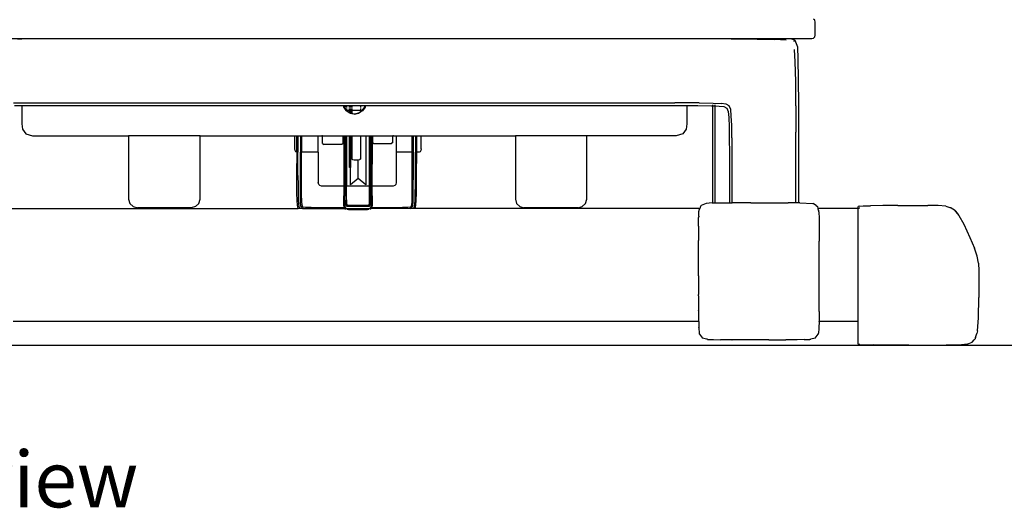
# Model space of a CAD drawing. Units: centimetres. Extents: x 155 to 771, y 156 to 498.
# Drawn here: x 184 to 241, y 156 to 184 of the extents above; entities that cross this region are included whole.
import ezdxf

# ---------------------------------------------------------------- set-up
doc = ezdxf.new("R2010")
doc.units = ezdxf.units.CM
doc.layers.add('Edges', color=7, linetype='Continuous')
doc.styles.get("Standard").update_dxf_attribs({"font": 'verdana.ttf'})

# ---------------------------------------------------------------- blocks, each defined once
blk = doc.blocks.new('Calf Machines fr')
at = {"layer": 'Edges'}
for p, q in [((-44.769, -59.826), (-44.842, -59.752)), ((-44.742, -59.926), (-44.769, -59.826)), ((-44.742, -60.675), (-44.742, -59.926)), ((-44.769, -60.775), (-44.742, -60.675)), ((-91.745, -60.875), (-90.485, -60.875)), ((-90.731, -60.898), (-90.485, -60.898)), ((-90.485, -60.875), (-90.485, -60.898)), ((-90.485, -60.875), (-71.977, -60.875)), ((-71.972, -60.898), (-90.485, -60.898)), ((-71.977, -60.875), (-71.972, -60.898)), ((-71.977, -60.875), (-71.961, -60.875)), ((-71.956, -60.898), (-71.972, -60.898)), ((-71.961, -60.875), (-71.956, -60.898)), ((-71.961, -60.875), (-71.6, -60.875)), ((-71.6, -60.898), (-71.956, -60.898)), ((-71.6, -60.898), (-71.6, -60.875)), ((-71.6, -60.875), (-71.455, -60.875)), ((-71.455, -60.898), (-71.6, -60.898)), ((-71.455, -60.875), (-71.455, -60.898)), ((-71.455, -60.875), (-70.955, -60.875)), ((-70.955, -60.898), (-71.455, -60.898)), ((-70.955, -60.875), (-70.955, -60.898)), ((-70.955, -60.875), (-70.661, -60.875)), ((-70.667, -60.898), (-70.955, -60.898)), ((-70.667, -60.898), (-70.661, -60.875)), ((-70.65, -60.898), (-70.667, -60.898)), ((-70.661, -60.875), (-70.644, -60.875)), ((-70.644, -60.875), (-70.65, -60.898)), ((-52.138, -60.898), (-70.65, -60.898)), ((-70.644, -60.875), (-52.138, -60.875)), ((-52.138, -60.875), (-52.138, -60.898)), ((-52.138, -60.875), (-50.666, -60.875)), ((-51.68, -60.898), (-52.138, -60.898)), ((-50.666, -60.9), (-51.68, -60.898)), ((-50.666, -60.875), (-50.666, -60.9)), ((-50.666, -60.875), (-50.503, -60.875)), ((-50.503, -60.9), (-50.666, -60.9)), ((-50.503, -60.9), (-50.503, -60.875)), ((-50.503, -60.875), (-46.137, -60.875)), ((-49.595, -60.902), (-50.503, -60.9)), ((-49.595, -60.902), (-48.086, -60.914)), ((-48.086, -60.914), (-47.059, -60.936)), ((-46.419, -60.974), (-47.059, -60.936)), ((-46.137, -60.875), (-45.915, -60.973)), ((-46.137, -60.875), (-45.436, -60.875)), ((-45.976, -61.034), (-45.942, -61)), ((-45.921, -60.98), (-45.942, -61)), ((-45.915, -60.973), (-45.921, -60.98)), ((-45.915, -60.973), (-45.77, -61.357)), ((-45.436, -60.875), (-45.271, -60.875)), ((-45.271, -60.875), (-44.942, -60.875)), ((-44.942, -60.875), (-44.842, -60.848)), ((-44.842, -60.848), (-44.769, -60.775)), ((-45.888, -62.216), (-45.926, -61.51)), ((-45.77, -61.357), (-45.736, -62.075)), ((-45.866, -63.351), (-45.888, -62.216)), ((-45.736, -62.075), (-45.715, -63.236)), ((-45.855, -64.759), (-45.866, -63.351)), ((-45.715, -63.236), (-45.704, -64.674)), ((-90.972, -64.59), (-89.578, -64.586)), ((-90.489, -64.713), (-90.489, -64.738)), ((-89.578, -64.586), (-52.832, -64.586)), ((-71.964, -64.711), (-71.958, -64.728)), ((-71.958, -64.711), (-71.958, -64.728)), ((-71.948, -64.711), (-71.942, -64.736)), ((-71.928, -64.711), (-71.928, -64.728)), ((-71.886, -64.711), (-71.886, -64.728)), ((-71.803, -64.728), (-71.803, -64.711)), ((-71.762, -64.711), (-71.762, -64.728)), ((-71.6, -64.728), (-71.6, -64.711)), ((-71.527, -64.711), (-71.527, -64.728)), ((-71.455, -64.711), (-71.455, -64.728)), ((-70.955, -64.711), (-70.955, -64.728)), ((-70.691, -64.736), (-70.685, -64.711)), ((-70.667, -64.711), (-70.673, -64.736)), ((-51.439, -64.59), (-52.832, -64.586)), ((-52.142, -64.713), (-52.142, -64.738)), ((-51.439, -64.59), (-50.621, -64.601)), ((-50.666, -64.695), (-50.666, -64.752)), ((-50.621, -64.601), (-50.17, -64.624)), ((-50.503, -64.76), (-50.503, -64.703)), ((-49.875, -64.661), (-50.17, -64.624)), ((-49.702, -64.76), (-49.875, -64.661)), ((-45.704, -64.674), (-45.701, -66.226)), ((-90.907, -64.739), (-90.489, -64.738)), ((-90.489, -64.738), (-89.538, -64.736)), ((-90.489, -64.738), (-90.489, -65.789)), ((-89.538, -64.736), (-71.958, -64.736)), ((-71.958, -64.728), (-71.958, -64.736)), ((-71.958, -64.736), (-71.934, -64.84)), ((-71.958, -64.736), (-71.942, -64.736)), ((-71.942, -64.736), (-71.928, -64.778)), ((-71.942, -64.736), (-70.691, -64.736)), ((-71.934, -64.84), (-71.886, -64.909)), ((-71.928, -64.778), (-71.928, -64.795)), ((-71.928, -64.795), (-71.928, -64.828)), ((-71.928, -64.795), (-71.919, -64.834)), ((-71.919, -64.834), (-71.886, -64.876)), ((-71.886, -64.778), (-71.886, -64.828)), ((-71.886, -64.876), (-71.886, -64.887)), ((-71.886, -64.887), (-71.886, -64.909)), ((-71.886, -64.887), (-71.779, -65.03)), ((-71.886, -64.909), (-71.803, -65.024)), ((-71.803, -64.828), (-71.803, -64.778)), ((-71.803, -64.92), (-71.803, -64.876)), ((-71.803, -64.991), (-71.803, -64.959)), ((-71.803, -65.024), (-71.792, -65.043)), ((-71.578, -65.185), (-71.792, -65.043)), ((-71.779, -65.03), (-71.774, -65.034)), ((-71.762, -65.034), (-71.774, -65.034)), ((-71.774, -65.034), (-71.762, -65.042)), ((-71.762, -64.778), (-71.762, -64.828)), ((-71.762, -64.876), (-71.762, -64.92)), ((-71.762, -64.959), (-71.762, -64.991)), ((-71.762, -65.014), (-71.762, -65.034)), ((-71.762, -65.034), (-71.762, -65.042)), ((-71.6, -65.034), (-71.762, -65.034)), ((-71.762, -65.042), (-71.6, -65.15)), ((-71.6, -64.828), (-71.6, -64.778)), ((-71.6, -64.92), (-71.6, -64.876)), ((-71.6, -64.991), (-71.6, -64.959)), ((-71.6, -65.034), (-71.6, -65.014)), ((-71.6, -65.15), (-71.6, -65.034)), ((-71.6, -65.034), (-71.527, -65.034)), ((-71.6, -65.15), (-71.571, -65.169)), ((-71.527, -65.195), (-71.578, -65.185)), ((-71.571, -65.169), (-71.527, -65.177)), ((-71.527, -64.778), (-71.527, -64.828)), ((-71.527, -64.876), (-71.527, -64.92)), ((-71.527, -64.959), (-71.527, -64.991)), ((-71.527, -65.014), (-71.527, -65.034)), ((-71.527, -65.034), (-71.527, -65.177)), ((-71.455, -65.034), (-71.527, -65.034)), ((-71.527, -65.177), (-71.527, -65.195)), ((-71.527, -65.177), (-71.455, -65.192)), ((-71.455, -65.209), (-71.527, -65.195)), ((-71.455, -64.778), (-71.455, -64.828)), ((-71.455, -64.876), (-71.455, -64.92)), ((-71.455, -64.959), (-71.455, -64.991)), ((-71.455, -65.014), (-71.455, -65.034)), ((-71.455, -65.034), (-71.455, -65.192)), ((-70.955, -65.034), (-71.455, -65.034)), ((-71.455, -65.192), (-71.316, -65.22)), ((-71.455, -65.192), (-71.455, -65.209)), ((-71.316, -65.236), (-71.455, -65.209)), ((-71.316, -65.22), (-71.057, -65.165)), ((-71.316, -65.236), (-71.051, -65.18)), ((-71.057, -65.165), (-70.955, -65.096)), ((-70.856, -65.047), (-71.051, -65.18)), ((-70.955, -64.778), (-70.955, -64.828)), ((-70.955, -64.876), (-70.955, -64.92)), ((-70.955, -64.959), (-70.955, -64.991)), ((-70.955, -65.014), (-70.955, -65.034)), ((-70.955, -65.096), (-70.864, -65.034)), ((-70.955, -65.034), (-70.955, -65.096)), ((-70.864, -65.034), (-70.955, -65.034)), ((-70.955, -65.096), (-70.955, -65.105)), ((-70.864, -65.034), (-70.854, -65.027)), ((-70.848, -65.034), (-70.864, -65.034)), ((-70.856, -65.047), (-70.842, -65.039)), ((-70.854, -65.027), (-70.714, -64.834)), ((-70.699, -64.84), (-70.842, -65.039)), ((-70.714, -64.834), (-70.691, -64.736)), ((-70.673, -64.736), (-70.699, -64.84)), ((-70.691, -64.736), (-70.673, -64.736)), ((-70.673, -64.736), (-52.873, -64.736)), ((-52.873, -64.736), (-52.142, -64.738)), ((-52.142, -64.738), (-52.142, -65.789)), ((-52.142, -64.738), (-51.504, -64.739)), ((-51.504, -64.739), (-50.712, -64.75)), ((-50.712, -64.75), (-50.666, -64.752)), ((-50.666, -64.752), (-50.666, -70.362)), ((-50.666, -64.752), (-50.503, -64.76)), ((-50.503, -70.36), (-50.503, -64.76)), ((-50.503, -64.76), (-50.283, -64.771)), ((-50.283, -64.771), (-50.004, -64.805)), ((-50.004, -64.805), (-49.84, -64.898)), ((-49.84, -64.898), (-49.758, -65.095)), ((-49.758, -65.095), (-49.723, -65.44)), ((-49.614, -64.967), (-49.702, -64.76)), ((-49.576, -65.327), (-49.614, -64.967)), ((-45.855, -64.759), (-45.851, -66.279)), ((-90.489, -65.789), (-90.445, -66.105)), ((-52.142, -65.789), (-52.187, -66.105)), ((-49.723, -65.44), (-49.702, -65.977)), ((-49.553, -65.887), (-49.576, -65.327)), ((-90.445, -66.105), (-90.253, -66.365)), ((-90.253, -66.365), (-89.879, -66.482)), ((-52.378, -66.365), (-52.752, -66.482)), ((-52.187, -66.105), (-52.378, -66.365)), ((-49.702, -65.977), (-49.692, -66.668)), ((-49.542, -66.603), (-49.553, -65.887)), ((-45.851, -70.355), (-45.851, -66.279)), ((-45.701, -66.226), (-45.701, -70.356)), ((-89.879, -66.482), (-84.328, -66.482)), ((-84.328, -66.482), (-84.328, -70.141)), ((-80.208, -66.482), (-84.328, -66.482)), ((-80.208, -70.141), (-80.208, -66.482)), ((-80.208, -66.482), (-74.747, -66.482)), ((-74.747, -66.482), (-74.634, -66.482)), ((-74.747, -67.233), (-74.747, -66.482)), ((-74.636, -67.433), (-74.634, -66.523)), ((-74.634, -66.523), (-74.634, -66.482)), ((-74.634, -66.482), (-74.564, -66.482)), ((-74.564, -66.482), (-74.425, -66.482)), ((-74.564, -66.482), (-74.564, -67.433)), ((-74.425, -66.482), (-74.355, -66.482)), ((-74.425, -66.482), (-74.425, -67.433)), ((-74.355, -66.482), (-73.397, -66.482)), ((-74.355, -66.482), (-74.355, -67.433)), ((-73.397, -67.433), (-73.397, -66.482)), ((-73.397, -66.482), (-73.186, -66.482)), ((-73.147, -66.494), (-73.186, -66.482)), ((-73.186, -66.482), (-73.147, -66.482)), ((-73.147, -66.482), (-73.147, -66.494)), ((-73.147, -66.482), (-71.958, -66.482)), ((-73.147, -66.926), (-73.147, -66.494)), ((-73.147, -66.926), (-73.062, -66.995)), ((-71.958, -66.926), (-72.044, -66.995)), ((-71.958, -66.482), (-71.928, -66.482)), ((-71.958, -66.926), (-71.958, -66.482)), ((-71.928, -66.482), (-71.928, -69.392)), ((-71.928, -66.482), (-71.886, -66.482)), ((-71.886, -66.482), (-71.886, -69.392)), ((-71.886, -66.482), (-71.803, -66.482)), ((-71.803, -69.97), (-71.803, -66.482)), ((-71.803, -66.482), (-71.762, -66.482)), ((-71.762, -66.482), (-71.761, -69.392)), ((-71.762, -66.482), (-71.6, -66.482)), ((-71.6, -68.316), (-71.6, -66.482)), ((-71.6, -66.482), (-71.527, -66.482)), ((-71.527, -66.482), (-71.455, -66.482)), ((-71.527, -66.482), (-71.527, -68.317)), ((-71.455, -66.482), (-71.455, -67.841)), ((-71.455, -66.482), (-70.955, -66.482)), ((-70.955, -66.482), (-70.955, -67.841)), ((-70.955, -66.482), (-70.657, -66.482)), ((-70.657, -66.482), (-70.444, -66.482)), ((-70.657, -66.482), (-70.657, -69.313)), ((-70.444, -69.392), (-70.444, -66.482)), ((-70.444, -66.482), (-70.402, -66.482)), ((-70.402, -66.482), (-70.402, -69.392)), ((-70.402, -66.482), (-70.319, -66.482)), ((-70.319, -66.482), (-70.277, -66.482)), ((-70.319, -66.482), (-70.319, -70.201)), ((-70.275, -66.852), (-70.277, -66.482)), ((-70.277, -66.482), (-70.275, -66.482)), ((-70.277, -69.392), (-70.275, -66.869)), ((-70.275, -66.482), (-70.275, -66.852)), ((-70.275, -66.482), (-69.087, -66.482)), ((-70.275, -66.852), (-70.275, -66.869)), ((-70.275, -66.869), (-70.19, -66.937)), ((-70.19, -66.937), (-69.171, -66.937)), ((-69.087, -66.869), (-69.171, -66.937)), ((-69.047, -66.482), (-69.087, -66.494)), ((-69.087, -66.494), (-69.087, -66.482)), ((-69.087, -66.482), (-69.047, -66.482)), ((-69.087, -66.869), (-69.087, -66.494)), ((-69.047, -66.482), (-68.897, -66.482)), ((-68.897, -66.482), (-68.897, -67.433)), ((-68.897, -66.482), (-68, -66.482)), ((-68, -66.482), (-67.93, -66.482)), ((-68, -66.482), (-68, -67.433)), ((-67.93, -66.482), (-67.791, -66.482)), ((-67.93, -66.482), (-67.93, -67.433)), ((-67.791, -66.482), (-67.721, -66.482)), ((-67.791, -66.482), (-67.791, -67.433)), ((-67.721, -66.482), (-67.468, -66.482)), ((-67.721, -66.482), (-67.721, -67.433)), ((-67.468, -66.482), (-62.029, -66.482)), ((-67.468, -67.233), (-67.468, -66.482)), ((-62.029, -66.482), (-62.029, -70.141)), ((-57.909, -66.482), (-62.029, -66.482)), ((-57.909, -70.141), (-57.909, -66.482)), ((-52.752, -66.482), (-57.909, -66.482)), ((-49.692, -66.668), (-49.688, -67.472)), ((-49.542, -66.603), (-49.538, -67.431)), ((-74.732, -67.333), (-74.747, -67.233)), ((-74.692, -67.406), (-74.732, -67.333)), ((-74.636, -67.433), (-74.692, -67.406)), ((-74.62, -67.433), (-74.636, -67.433)), ((-74.636, -67.433), (-74.634, -68.041)), ((-74.564, -67.433), (-74.605, -67.433)), ((-74.564, -68.77), (-74.564, -67.433)), ((-74.384, -67.433), (-74.425, -67.433)), ((-74.425, -68.767), (-74.425, -67.433)), ((-74.355, -67.433), (-74.37, -67.433)), ((-74.355, -70.091), (-74.355, -67.433)), ((-73.397, -67.433), (-74.355, -67.433)), ((-73.397, -67.433), (-73.397, -69.183)), ((-72.044, -66.995), (-73.062, -66.995)), ((-68, -67.433), (-68.897, -67.433)), ((-68.897, -67.433), (-68.897, -69.183)), ((-68, -67.433), (-68, -70.091)), ((-67.985, -67.433), (-68, -67.433)), ((-67.955, -67.433), (-67.971, -67.433)), ((-67.955, -70.448), (-67.955, -67.433)), ((-67.93, -67.433), (-67.955, -67.433)), ((-67.93, -67.433), (-67.931, -68.767)), ((-67.75, -67.433), (-67.791, -67.433)), ((-67.791, -68.172), (-67.791, -67.433)), ((-67.721, -67.433), (-67.736, -67.433)), ((-67.579, -67.433), (-67.721, -67.433)), ((-67.721, -67.433), (-67.721, -68.079)), ((-67.523, -67.406), (-67.579, -67.433)), ((-67.483, -67.333), (-67.523, -67.406)), ((-67.468, -67.233), (-67.483, -67.333)), ((-49.688, -67.472), (-49.688, -70.352)), ((-49.538, -67.431), (-49.538, -70.351)), ((-74.634, -68.041), (-74.634, -68.079)), ((-74.633, -68.739), (-74.634, -68.079)), ((-71.422, -67.827), (-71.455, -67.841)), ((-71.455, -67.841), (-71.422, -67.854)), ((-71.422, -67.854), (-71.33, -67.864)), ((-71.33, -67.864), (-71.205, -67.868)), ((-71.205, -67.868), (-71.092, -67.865)), ((-71.092, -67.865), (-71.08, -67.864)), ((-71.092, -68.943), (-71.092, -67.865)), ((-71.08, -67.864), (-70.989, -67.854)), ((-70.955, -67.841), (-70.989, -67.827)), ((-70.989, -67.854), (-70.955, -67.841)), ((-67.722, -68.739), (-67.721, -68.079)), ((-71.566, -68.317), (-71.6, -68.316)), ((-71.547, -68.316), (-71.566, -68.317)), ((-71.547, -68.316), (-71.527, -68.317)), ((-71.527, -69.313), (-71.527, -68.317)), ((-67.792, -68.77), (-67.791, -68.172)), ((-74.633, -68.748), (-74.633, -68.739)), ((-74.629, -69.331), (-74.633, -68.748)), ((-74.564, -68.77), (-74.56, -69.326)), ((-74.424, -69.314), (-74.425, -68.767)), ((-73.363, -69.287), (-73.397, -69.183)), ((-71.092, -68.943), (-71.527, -69.313)), ((-70.657, -69.313), (-71.092, -68.943)), ((-68.897, -69.183), (-68.93, -69.287)), ((-67.931, -68.767), (-67.932, -69.314)), ((-67.795, -69.326), (-67.792, -68.77)), ((-67.726, -69.331), (-67.722, -68.748)), ((-67.722, -68.748), (-67.722, -68.739)), ((-74.621, -69.819), (-74.629, -69.331)), ((-74.608, -70.202), (-74.621, -69.819)), ((-74.56, -69.326), (-74.555, -69.805)), ((-74.555, -69.805), (-74.545, -70.174)), ((-74.422, -69.777), (-74.424, -69.314)), ((-74.418, -70.119), (-74.422, -69.777)), ((-73.306, -69.354), (-73.363, -69.287)), ((-73.216, -69.392), (-73.306, -69.354)), ((-71.928, -69.392), (-73.216, -69.392)), ((-71.886, -69.392), (-71.928, -69.392)), ((-71.928, -69.392), (-71.928, -69.952)), ((-71.886, -70.201), (-71.886, -69.392)), ((-71.761, -69.392), (-71.79, -69.392)), ((-70.444, -69.392), (-71.761, -69.392)), ((-71.761, -70.181), (-71.761, -69.392)), ((-70.402, -69.392), (-70.444, -69.392)), ((-70.444, -70.181), (-70.444, -69.392)), ((-70.402, -69.392), (-70.402, -70.192)), ((-70.277, -69.392), (-70.306, -69.392)), ((-70.278, -69.952), (-70.277, -69.392)), ((-69.077, -69.392), (-70.277, -69.392)), ((-68.988, -69.354), (-69.077, -69.392)), ((-68.93, -69.287), (-68.988, -69.354)), ((-67.934, -69.777), (-67.937, -70.119)), ((-67.932, -69.314), (-67.934, -69.777)), ((-67.81, -70.174), (-67.801, -69.805)), ((-67.801, -69.805), (-67.795, -69.326)), ((-67.747, -70.202), (-67.734, -69.819)), ((-67.734, -69.819), (-67.726, -69.331)), ((-84.328, -70.141), (-84.258, -70.39)), ((-84.258, -70.39), (-84.068, -70.571)), ((-80.279, -70.39), (-80.468, -70.571)), ((-80.279, -70.39), (-80.208, -70.141)), ((-74.586, -70.494), (-74.608, -70.202)), ((-74.545, -70.174), (-74.527, -70.449)), ((-74.41, -70.36), (-74.418, -70.119)), ((-74.391, -70.521), (-74.41, -70.36)), ((-74.355, -70.091), (-74.351, -70.315)), ((-74.351, -70.315), (-74.339, -70.458)), ((-71.927, -70.196), (-71.928, -69.952)), ((-71.927, -70.199), (-71.927, -70.196)), ((-71.926, -70.327), (-71.927, -70.199)), ((-71.924, -70.39), (-71.926, -70.327)), ((-71.921, -70.444), (-71.924, -70.39)), ((-71.886, -70.201), (-71.885, -70.32)), ((-71.885, -70.32), (-71.884, -70.38)), ((-71.884, -70.38), (-71.881, -70.429)), ((-71.803, -69.97), (-71.803, -70.306)), ((-71.802, -70.358), (-71.803, -70.306)), ((-71.8, -70.398), (-71.802, -70.358)), ((-71.798, -70.428), (-71.8, -70.398)), ((-71.761, -70.181), (-71.761, -70.299)), ((-71.761, -70.299), (-71.761, -70.348)), ((-71.761, -70.348), (-71.76, -70.383)), ((-71.76, -70.383), (-71.759, -70.407)), ((-70.447, -70.407), (-70.445, -70.383)), ((-70.445, -70.348), (-70.444, -70.299)), ((-70.445, -70.383), (-70.445, -70.348)), ((-70.444, -70.299), (-70.444, -70.181)), ((-70.405, -70.398), (-70.407, -70.428)), ((-70.404, -70.358), (-70.405, -70.398)), ((-70.403, -70.306), (-70.404, -70.358)), ((-70.402, -70.192), (-70.403, -70.306)), ((-70.324, -70.429), (-70.322, -70.38)), ((-70.322, -70.38), (-70.32, -70.32)), ((-70.32, -70.32), (-70.319, -70.201)), ((-70.281, -70.39), (-70.284, -70.444)), ((-70.279, -70.327), (-70.281, -70.39)), ((-70.278, -70.199), (-70.279, -70.327)), ((-70.278, -69.952), (-70.278, -70.195)), ((-70.278, -70.199), (-70.278, -70.195)), ((-68.004, -70.315), (-68.017, -70.458)), ((-68, -70.091), (-68.004, -70.315)), ((-67.945, -70.36), (-67.955, -70.448)), ((-67.937, -70.119), (-67.945, -70.36)), ((-67.828, -70.449), (-67.81, -70.174)), ((-67.769, -70.494), (-67.747, -70.202)), ((-62.029, -70.141), (-61.959, -70.39)), ((-61.959, -70.39), (-61.769, -70.571)), ((-58.169, -70.571), (-57.979, -70.39)), ((-57.979, -70.39), (-57.909, -70.141)), ((-51.018, -70.383), (-51.314, -70.516)), ((-50.685, -70.362), (-51.018, -70.383)), ((-50.685, -70.362), (-50.666, -70.362)), ((-50.666, -70.362), (-50.503, -70.36)), ((-50.503, -70.36), (-50.237, -70.356)), ((-50.237, -70.356), (-49.688, -70.352)), ((-49.688, -70.352), (-49.538, -70.351)), ((-49.538, -70.351), (-49.523, -70.351)), ((-48.456, -70.349), (-49.523, -70.351)), ((-48.456, -70.349), (-47.329, -70.349)), ((-47.329, -70.349), (-46.306, -70.352)), ((-45.851, -70.355), (-46.306, -70.352)), ((-45.701, -70.356), (-45.851, -70.355)), ((-45.631, -70.357), (-45.701, -70.356)), ((-45.631, -70.357), (-44.874, -70.387)), ((-44.874, -70.387), (-44.859, -70.393)), ((-44.789, -70.443), (-44.859, -70.393)), ((-91.065, -70.685), (-74.553, -70.685)), ((-84.068, -70.571), (-83.815, -70.638)), ((-80.721, -70.638), (-83.815, -70.638)), ((-80.468, -70.571), (-80.721, -70.638)), ((-74.553, -70.685), (-74.586, -70.494)), ((-74.483, -70.685), (-74.553, -70.685)), ((-74.527, -70.449), (-74.496, -70.647)), ((-74.496, -70.647), (-74.483, -70.685)), ((-74.311, -70.685), (-74.483, -70.685)), ((-74.359, -70.624), (-74.391, -70.521)), ((-74.311, -70.685), (-74.359, -70.624)), ((-74.339, -70.458), (-74.314, -70.544)), ((-74.273, -70.595), (-74.314, -70.544)), ((-74.308, -70.689), (-74.311, -70.685)), ((-74.299, -70.692), (-74.308, -70.689)), ((-71.858, -70.692), (-74.299, -70.692)), ((-74.287, -70.635), (-74.28, -70.615)), ((-74.275, -70.603), (-74.28, -70.615)), ((-74.273, -70.595), (-74.275, -70.603)), ((-74.132, -70.621), (-74.273, -70.595)), ((-73.809, -70.63), (-74.132, -70.621)), ((-73.809, -70.63), (-71.883, -70.63)), ((-71.917, -70.49), (-71.921, -70.444)), ((-71.91, -70.533), (-71.917, -70.49)), ((-71.901, -70.573), (-71.91, -70.533)), ((-71.889, -70.615), (-71.901, -70.573)), ((-71.883, -70.63), (-71.889, -70.615)), ((-71.874, -70.655), (-71.883, -70.63)), ((-71.883, -70.63), (-71.876, -70.63)), ((-71.881, -70.429), (-71.877, -70.47)), ((-71.877, -70.47), (-71.872, -70.505)), ((-71.858, -70.692), (-71.874, -70.655)), ((-71.873, -70.63), (-71.832, -70.63)), ((-71.872, -70.505), (-71.865, -70.539)), ((-71.865, -70.539), (-71.855, -70.573)), ((-71.79, -70.692), (-71.858, -70.692)), ((-71.855, -70.573), (-71.842, -70.606)), ((-71.838, -70.728), (-71.848, -70.71)), ((-71.842, -70.606), (-71.832, -70.63)), ((-71.828, -70.741), (-71.838, -70.728)), ((-71.832, -70.63), (-71.829, -70.637)), ((-71.829, -70.637), (-71.813, -70.664)), ((-71.813, -70.664), (-71.797, -70.687)), ((-71.795, -70.45), (-71.798, -70.428)), ((-71.797, -70.687), (-71.79, -70.692)), ((-71.791, -70.47), (-71.795, -70.45)), ((-71.786, -70.489), (-71.791, -70.47)), ((-70.409, -70.687), (-71.79, -70.692)), ((-71.78, -70.507), (-71.786, -70.489)), ((-71.773, -70.523), (-71.78, -70.507)), ((-71.765, -70.538), (-71.773, -70.523)), ((-71.756, -70.549), (-71.765, -70.538)), ((-71.759, -70.407), (-71.757, -70.423)), ((-71.757, -70.423), (-71.755, -70.436)), ((-71.738, -70.558), (-71.756, -70.549)), ((-71.755, -70.436), (-71.752, -70.447)), ((-71.754, -70.71), (-71.726, -70.719)), ((-71.752, -70.447), (-71.748, -70.458)), ((-71.748, -70.458), (-71.745, -70.467)), ((-71.745, -70.467), (-71.74, -70.474)), ((-71.74, -70.474), (-71.736, -70.48)), ((-71.701, -70.565), (-71.738, -70.558)), ((-71.736, -70.48), (-71.722, -70.485)), ((-71.726, -70.719), (-71.654, -70.729)), ((-71.722, -70.485), (-71.689, -70.489)), ((-71.636, -70.57), (-71.701, -70.565)), ((-71.689, -70.489), (-71.628, -70.491)), ((-71.654, -70.729), (-71.547, -70.735)), ((-71.535, -70.573), (-71.636, -70.57)), ((-71.628, -70.491), (-71.529, -70.492)), ((-71.547, -70.735), (-71.414, -70.739)), ((-71.406, -70.575), (-71.535, -70.573)), ((-71.529, -70.492), (-71.402, -70.493)), ((-71.414, -70.739), (-71.263, -70.74)), ((-71.259, -70.575), (-71.406, -70.575)), ((-71.402, -70.493), (-71.257, -70.493)), ((-71.263, -70.74), (-71.103, -70.74)), ((-70.946, -70.575), (-71.259, -70.575)), ((-71.257, -70.493), (-70.948, -70.493)), ((-71.103, -70.74), (-70.942, -70.74)), ((-70.948, -70.493), (-70.803, -70.493)), ((-70.799, -70.575), (-70.946, -70.575)), ((-70.942, -70.74), (-70.791, -70.739)), ((-70.803, -70.493), (-70.676, -70.492)), ((-70.67, -70.573), (-70.799, -70.575)), ((-70.791, -70.739), (-70.658, -70.735)), ((-70.676, -70.492), (-70.578, -70.491)), ((-70.569, -70.57), (-70.67, -70.573)), ((-70.658, -70.735), (-70.551, -70.729)), ((-70.578, -70.491), (-70.517, -70.489)), ((-70.504, -70.565), (-70.569, -70.57)), ((-70.551, -70.729), (-70.479, -70.719)), ((-70.517, -70.489), (-70.484, -70.485)), ((-70.467, -70.558), (-70.504, -70.565)), ((-70.484, -70.485), (-70.469, -70.48)), ((-70.479, -70.719), (-70.451, -70.71)), ((-70.469, -70.48), (-70.465, -70.474)), ((-70.449, -70.549), (-70.467, -70.558)), ((-70.465, -70.474), (-70.461, -70.467)), ((-70.461, -70.467), (-70.457, -70.458)), ((-70.457, -70.458), (-70.454, -70.447)), ((-70.454, -70.447), (-70.451, -70.436)), ((-70.451, -70.436), (-70.448, -70.423)), ((-70.441, -70.538), (-70.449, -70.549)), ((-70.448, -70.423), (-70.447, -70.407)), ((-70.433, -70.523), (-70.441, -70.538)), ((-70.425, -70.507), (-70.433, -70.523)), ((-70.419, -70.489), (-70.425, -70.507)), ((-70.414, -70.47), (-70.419, -70.489)), ((-70.415, -70.692), (-70.409, -70.687)), ((-70.41, -70.45), (-70.414, -70.47)), ((-70.407, -70.428), (-70.41, -70.45)), ((-70.409, -70.687), (-70.392, -70.664)), ((-70.345, -70.685), (-70.409, -70.687)), ((-70.392, -70.664), (-70.377, -70.637)), ((-70.368, -70.728), (-70.378, -70.741)), ((-70.377, -70.637), (-70.373, -70.63)), ((-70.373, -70.63), (-70.363, -70.606)), ((-70.373, -70.63), (-70.322, -70.63)), ((-70.358, -70.71), (-70.368, -70.728)), ((-70.363, -70.606), (-70.351, -70.573)), ((-70.351, -70.573), (-70.341, -70.539)), ((-70.345, -70.685), (-70.348, -70.692)), ((-70.331, -70.655), (-70.345, -70.685)), ((-68.056, -70.692), (-70.345, -70.685)), ((-70.341, -70.539), (-70.333, -70.505)), ((-70.333, -70.505), (-70.328, -70.47)), ((-70.322, -70.63), (-70.331, -70.655)), ((-70.328, -70.47), (-70.324, -70.429)), ((-70.316, -70.615), (-70.322, -70.63)), ((-70.322, -70.63), (-68.546, -70.63)), ((-70.304, -70.573), (-70.316, -70.615)), ((-70.295, -70.533), (-70.304, -70.573)), ((-70.288, -70.49), (-70.295, -70.533)), ((-70.284, -70.444), (-70.288, -70.49)), ((-68.223, -70.621), (-68.546, -70.63)), ((-68.082, -70.597), (-68.223, -70.621)), ((-68.041, -70.544), (-68.082, -70.597)), ((-68.08, -70.603), (-68.082, -70.597)), ((-68.075, -70.615), (-68.08, -70.603)), ((-68.068, -70.635), (-68.075, -70.615)), ((-68.047, -70.689), (-68.056, -70.692)), ((-68.047, -70.689), (-68.055, -70.685)), ((-68.044, -70.685), (-68.047, -70.689)), ((-67.997, -70.624), (-68.044, -70.685)), ((-67.872, -70.685), (-68.044, -70.685)), ((-68.017, -70.458), (-68.041, -70.544)), ((-67.964, -70.521), (-67.997, -70.624)), ((-67.955, -70.448), (-67.964, -70.521)), ((-67.872, -70.685), (-67.859, -70.647)), ((-67.802, -70.685), (-67.872, -70.685)), ((-67.859, -70.647), (-67.828, -70.449)), ((-67.802, -70.685), (-67.769, -70.494)), ((-51.399, -70.685), (-67.802, -70.685)), ((-61.769, -70.571), (-61.516, -70.638)), ((-58.422, -70.638), (-61.516, -70.638)), ((-58.422, -70.638), (-58.169, -70.571)), ((-51.451, -71.124), (-51.444, -70.835)), ((-51.439, -70.812), (-51.444, -70.835)), ((-51.439, -70.812), (-51.428, -70.762)), ((-51.404, -70.692), (-51.428, -70.762)), ((-51.399, -70.685), (-51.404, -70.692)), ((-51.382, -70.663), (-51.399, -70.685)), ((-51.378, -70.657), (-51.382, -70.663)), ((-51.378, -70.657), (-51.372, -70.639)), ((-51.345, -70.567), (-51.372, -70.639)), ((-51.345, -70.567), (-51.332, -70.531)), ((-51.332, -70.531), (-51.328, -70.522)), ((-51.314, -70.516), (-51.328, -70.522)), ((-44.693, -70.506), (-44.789, -70.443)), ((-44.693, -70.506), (-44.611, -70.57)), ((-44.611, -70.57), (-44.586, -70.685)), ((-44.586, -70.685), (-44.579, -70.727)), ((-42.264, -70.685), (-44.586, -70.685)), ((-44.579, -70.727), (-44.575, -70.739)), ((-44.575, -70.739), (-44.57, -70.742)), ((-44.57, -70.742), (-44.567, -70.751)), ((-44.566, -70.754), (-44.567, -70.751)), ((-44.566, -70.754), (-44.565, -70.764)), ((-44.565, -70.764), (-44.561, -70.768)), ((-44.561, -70.768), (-44.559, -70.779)), ((-44.559, -70.779), (-44.557, -70.782)), ((-44.557, -70.782), (-44.556, -70.788)), ((-44.556, -70.788), (-44.555, -70.791)), ((-44.555, -70.791), (-44.552, -70.796)), ((-44.552, -70.796), (-44.548, -70.807)), ((-44.548, -70.807), (-44.543, -70.821)), ((-44.534, -70.86), (-44.543, -70.821)), ((-44.53, -70.879), (-44.534, -70.86)), ((-44.53, -70.879), (-44.531, -70.886)), ((-44.531, -70.886), (-44.516, -71.243)), ((-42.264, -70.594), (-42.263, -70.58)), ((-42.264, -70.685), (-42.264, -70.594)), ((-42.264, -77.192), (-42.264, -70.685)), ((-42.192, -70.551), (-42.263, -70.572)), ((-42.263, -70.58), (-42.263, -70.572)), ((-42.192, -70.685), (-42.228, -70.685)), ((-42.192, -70.638), (-42.209, -70.633)), ((-42.192, -70.551), (-41.98, -70.532)), ((-41.98, -70.532), (-41.555, -70.518)), ((-40.846, -70.509), (-41.555, -70.518)), ((-39.977, -70.506), (-40.846, -70.509)), ((-39.977, -70.506), (-39.072, -70.506)), ((-39.072, -70.506), (-38.254, -70.508)), ((-37.647, -70.513), (-38.254, -70.508)), ((-37.208, -70.547), (-37.647, -70.513)), ((-37.211, -70.552), (-36.97, -70.615)), ((-37.208, -70.547), (-36.97, -70.615)), ((-36.97, -70.615), (-36.921, -70.628)), ((-36.921, -70.628), (-36.915, -70.631)), ((-36.896, -70.638), (-36.915, -70.631)), ((-36.915, -70.631), (-36.913, -70.633)), ((-36.913, -70.633), (-36.711, -70.766)), ((-36.896, -70.638), (-36.711, -70.766)), ((-36.704, -70.769), (-36.711, -70.766)), ((-36.69, -70.786), (-36.704, -70.769)), ((-36.69, -70.786), (-36.66, -70.807)), ((-36.541, -70.967), (-36.69, -70.786)), ((-36.66, -70.807), (-36.541, -70.967)), ((-51.466, -71.701), (-51.46, -71.215)), ((-51.46, -71.215), (-51.454, -71.171)), ((-51.451, -71.124), (-51.454, -71.171)), ((-44.516, -71.243), (-44.509, -71.715)), ((-36.541, -70.967), (-36.528, -70.98)), ((-36.528, -70.98), (-36.451, -71.076)), ((-36.451, -71.076), (-36.175, -71.576)), ((-51.466, -71.701), (-51.47, -72.528)), ((-44.509, -71.715), (-44.505, -72.561)), ((-36.175, -71.576), (-35.823, -72.36)), ((-51.471, -73.622), (-51.47, -72.528)), ((-44.504, -74.734), (-44.505, -72.561)), ((-35.823, -72.36), (-35.563, -72.975)), ((-35.408, -73.428), (-35.563, -72.975)), ((-51.47, -74.571), (-51.471, -73.622)), ((-35.331, -73.828), (-35.408, -73.428)), ((-35.331, -73.828), (-35.307, -74.286)), ((-35.307, -74.286), (-35.313, -75.816)), ((-51.47, -74.571), (-51.471, -74.68)), ((-51.471, -74.68), (-51.469, -75.639)), ((-44.506, -75.758), (-44.504, -74.734)), ((-51.47, -75.721), (-51.469, -75.639)), ((-51.47, -75.721), (-51.465, -76.565)), ((-44.51, -76.613), (-44.506, -75.758)), ((-35.321, -76.991), (-35.313, -75.816)), ((-51.466, -76.592), (-51.465, -76.565)), ((-51.466, -76.592), (-51.46, -77.181)), ((-44.51, -76.613), (-44.516, -77.179)), ((-51.455, -77.192), (-90.994, -77.192)), ((-51.46, -77.181), (-51.455, -77.192)), ((-51.455, -77.192), (-51.449, -77.552)), ((-44.516, -77.192), (-44.526, -77.555)), ((-44.516, -77.192), (-44.516, -77.179)), ((-42.264, -77.192), (-44.516, -77.192)), ((-42.264, -78.455), (-42.264, -77.192)), ((-35.39, -77.732), (-35.321, -76.991)), ((-51.449, -77.565), (-51.449, -77.552)), ((-51.449, -77.565), (-51.426, -77.869)), ((-44.529, -77.598), (-44.546, -77.864)), ((-44.526, -77.57), (-44.529, -77.598)), ((-44.526, -77.57), (-44.526, -77.555)), ((-35.39, -77.732), (-35.423, -77.885)), ((-51.426, -77.869), (-51.426, -77.89)), ((-51.418, -77.917), (-51.426, -77.89)), ((-51.415, -77.925), (-51.418, -77.917)), ((-51.415, -77.925), (-51.237, -78.158)), ((-51.017, -78.211), (-51.237, -78.158)), ((-50.971, -78.223), (-51.017, -78.211)), ((-50.956, -78.227), (-50.971, -78.223)), ((-50.943, -78.228), (-50.956, -78.227)), ((-50.943, -78.228), (-50.608, -78.241)), ((-50.608, -78.241), (-50.197, -78.248)), ((-49.539, -78.252), (-50.197, -78.248)), ((-49.539, -78.252), (-49.527, -78.253)), ((-47.419, -78.255), (-49.527, -78.253)), ((-47.419, -78.255), (-47.414, -78.254)), ((-47.414, -78.254), (-46.441, -78.253)), ((-46.441, -78.253), (-46.428, -78.252)), ((-45.777, -78.248), (-46.428, -78.252)), ((-45.374, -78.242), (-45.777, -78.248)), ((-45.374, -78.242), (-45.041, -78.229)), ((-45.041, -78.229), (-45.023, -78.225)), ((-45.023, -78.225), (-44.997, -78.22)), ((-44.744, -78.157), (-44.997, -78.22)), ((-44.744, -78.157), (-44.567, -77.925)), ((-44.567, -77.925), (-44.557, -77.916)), ((-44.557, -77.916), (-44.548, -77.895)), ((-44.548, -77.895), (-44.546, -77.864)), ((-35.682, -78.391), (-35.58, -78.263)), ((-35.58, -78.263), (-35.574, -78.257)), ((-35.521, -78.19), (-35.574, -78.257)), ((-35.509, -78.146), (-35.521, -78.19)), ((-35.509, -78.146), (-35.506, -78.142)), ((-35.495, -78.127), (-35.506, -78.142)), ((-35.495, -78.127), (-35.423, -77.885)), ((-42.264, -78.5), (-42.264, -78.455)), ((-42.173, -78.521), (-42.264, -78.5)), ((-42.173, -78.521), (-41.901, -78.54)), ((-41.901, -78.54), (-41.357, -78.554)), ((-40.451, -78.562), (-41.357, -78.554)), ((-39.346, -78.566), (-40.451, -78.562)), ((-39.346, -78.566), (-38.203, -78.566)), ((-38.203, -78.566), (-37.187, -78.562)), ((-36.459, -78.555), (-37.187, -78.562)), ((-35.973, -78.504), (-36.459, -78.555)), ((-35.973, -78.504), (-35.682, -78.391))]:
    blk.add_line(p, q, dxfattribs=at)

msp = doc.modelspace()

# ---------------------------------------------------------------- linework, layer by layer
msp.add_line((154.514, 165.439), (771.105, 165.439))

# ---------------------------------------------------------------- block references
msp.add_blockref('Calf Machines fr', (274.981, 244.005))

# ---------------------------------------------------------------- texts
msp.add_text('Front view', height=3.2358).set_placement((169.536, 156.087))

doc.saveas('drawing.dxf')
